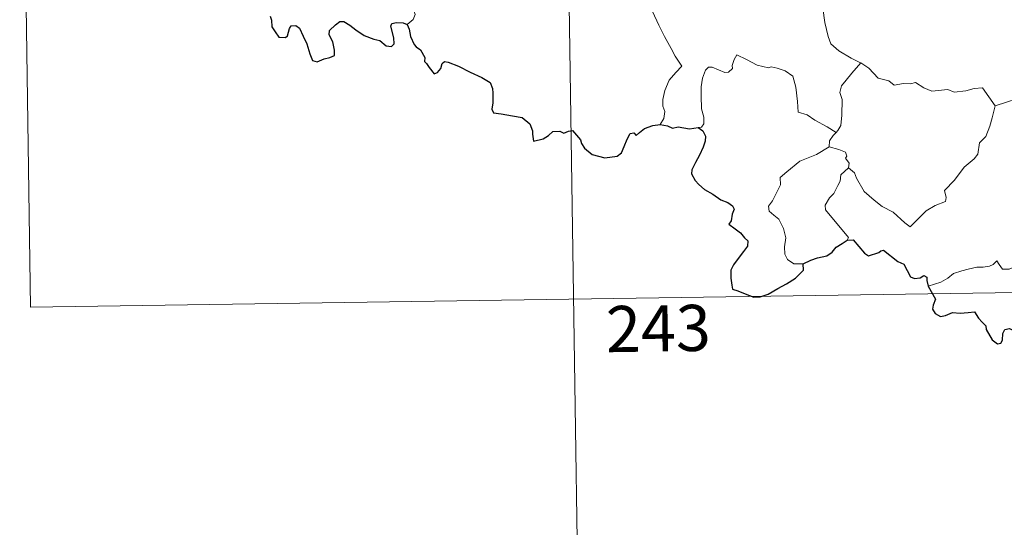
# Model space of a CAD drawing. Units: metres. Extents: x 599640 to 604138, y 4735699 to 4738735.
# Drawn here: x 599917 to 600077, y 4737600 to 4737683 of the extents above; entities that cross this region are included whole.
import ezdxf
from ezdxf.enums import TextEntityAlignment as Align

# ---------------------------------------------------------------- set-up
doc = ezdxf.new("R2010")
doc.units = ezdxf.units.M
doc.header["$MEASUREMENT"] = 0
doc.layers.add('Level 63', color=7, linetype='Continuous', lineweight=0)
doc.styles.add('Arial', font='ARIAL.TTF', dxfattribs={"height": 0.2})

msp = doc.modelspace()

# ---------------------------------------------------------------- linework, layer by layer
at = {"layer": 'Level 63', "linetype": 'Continuous', "lineweight": 0}
for points in [[(600005.52, 4737757.64, -0.49), (600009.98, 4737456.51, -0.49)], [(599917.25, 4737756.33, -0.49), (599919.03, 4737635.88, -0.49)], [(600046.86, 4737693.36, -0.49), (600045.99, 4737691.04, -0.49), (600046.46, 4737689.66, -0.49), (600046.93, 4737687.58, -0.49), (600047.83, 4737684.52, -0.49), (600048.16, 4737682.17, -0.49), (600048.69, 4737679.89, -0.49), (600049.15, 4737678.68, -0.49), (600050.42, 4737677.57, -0.49), (600052.41, 4737676.34, -0.49), (600053.97, 4737675.61, -0.49), (600054.02, 4737675.58, -0.49)], [(600013.79, 4737689.71, -0.49), (600013.95, 4737688.76, -0.49), (600014.58, 4737687.75, -0.49), (600015.61, 4737687.1, -0.49), (600016.5, 4737686.6, -0.49), (600018.18, 4737686.97, -0.49), (600019.04, 4737685.87, -0.49), (600020.11, 4737683.93, -0.49), (600021.15, 4737681.75, -0.49), (600022.06, 4737679.87, -0.49), (600023.15, 4737677.91, -0.49), (600023.82, 4737676.68, -0.49), (600024.88, 4737675.07, -0.49), (600023.94, 4737674.05, -0.49), (600022.86, 4737672.76, -0.49), (600022.12, 4737671.09, -0.49), (600021.83, 4737669.64, -0.49), (600021.79, 4737668.57, -0.49), (600022.15, 4737667.68, -0.49), (600021.98, 4737666.57, -0.49), (600021.4, 4737665.58, -0.49)], [(599980.24, 4737681.86, -0.49), (599981.2, 4737682.65, -0.49), (599981.53, 4737683.44, -0.49), (599981.38, 4737684.02, -0.49)], [(600050, 4737664.3, -0.49), (600048.56, 4737665.2, -0.49), (600046.54, 4737666.28, -0.49), (600045.3, 4737667.17, -0.49), (600043.84, 4737667.59, -0.49), (600043.73, 4737669.3, -0.49), (600043.46, 4737671.62, -0.49), (600042.94, 4737673.45, -0.49), (600041.68, 4737674.3, -0.49), (600040.42, 4737674.75, -0.49), (600039.42, 4737674.98, -0.49), (600039, 4737674.77, -0.49), (600037.14, 4737675.21, -0.49), (600035.4, 4737676.13, -0.49), (600033.85, 4737676.9, -0.49), (600033.43, 4737676.15, -0.49), (600033.1, 4737675.16, -0.49), (600033.13, 4737674.68, -0.49), (600032.48, 4737674.07, -0.49), (600031.9, 4737674.02, -0.49), (600029.83, 4737674.9, -0.49), (600029.23, 4737674.92, -0.49), (600028.76, 4737674.41, -0.49), (600028.26, 4737673.13, -0.49), (600028.06, 4737671.68, -0.49), (600028.06, 4737670.24, -0.49), (600028.09, 4737668.14, -0.49), (600028.48, 4737666.78, -0.49), (600028.47, 4737665.66, -0.49), (600028.1, 4737665.16, -0.49), (600027.54, 4737665.11, -0.49)], [(600054.02, 4737675.58, -0.49), (600052.56, 4737673.92, -0.49), (600051.6, 4737672.77, -0.49), (600050.88, 4737671.86, -0.49), (600050.59, 4737670.77, -0.49), (600050.99, 4737669.64, -0.49), (600050.9, 4737667.11, -0.49), (600050.73, 4737665.4, -0.49), (600050.28, 4737664.6, -0.49), (600050, 4737664.3, -0.49)], [(600054.02, 4737675.58, -0.49), (600055.31, 4737674.75, -0.49), (600056.83, 4737673.09, -0.49), (600058.54, 4737672.66, -0.49), (600059.41, 4737671.99, -0.49), (600060.96, 4737672.22, -0.49), (600062.08, 4737672.2, -0.49), (600062.88, 4737672.41, -0.49), (600064.24, 4737671.54, -0.49), (600065.54, 4737671.01, -0.49), (600068.13, 4737671.24, -0.49), (600069.2, 4737670.83, -0.49), (600071.1, 4737671.03, -0.49), (600072.45, 4737671.45, -0.49), (600073.77, 4737671.56, -0.49), (600075.83, 4737668.6, -0.49)], [(600075.83, 4737668.6, -0.49), (600081.21, 4737670.37, -0.49)], [(600052.01, 4737658.53, -0.49), (600052.96, 4737657.69, -0.49), (600053.29, 4737656.84, -0.49), (600054.55, 4737654.68, -0.49), (600056.18, 4737653.29, -0.49), (600057.45, 4737652.24, -0.49), (600059.26, 4737651.34, -0.49), (600061.15, 4737649.59, -0.49), (600062.04, 4737648.95, -0.49), (600063.32, 4737650.24, -0.49), (600064.62, 4737651.55, -0.49), (600066.11, 4737652.41, -0.49), (600067.78, 4737653.08, -0.49), (600067.86, 4737653.7, -0.49), (600067.59, 4737654.84, -0.49), (600069.22, 4737656.53, -0.49), (600070.8, 4737658.64, -0.49), (600072.43, 4737660, -0.49), (600073.05, 4737660.75, -0.49), (600073.32, 4737662.61, -0.49), (600074.32, 4737663.64, -0.49), (600074.96, 4737665.31, -0.49), (600075.35, 4737666.67, -0.49), (600075.83, 4737668.6, -0.49)], [(600050, 4737664.3, -0.49), (600049.52, 4737663.8, -0.49), (600048.94, 4737662.92, -0.49), (600048.84, 4737661.96, -0.49)], [(600044.64, 4737642.93, -0.49), (600043.11, 4737642.92, -0.49), (600042.06, 4737643.62, -0.49), (600041.64, 4737644.51, -0.49), (600041.61, 4737645.66, -0.49), (600041.79, 4737647.14, -0.49), (600041.42, 4737648.68, -0.49), (600040.7, 4737650.17, -0.49), (600039.85, 4737650.85, -0.49), (600039.1, 4737651.5, -0.49), (600038.98, 4737652.31, -0.49), (600039.63, 4737653.15, -0.49), (600040.96, 4737655.75, -0.49), (600040.9, 4737656.94, -0.49), (600041.96, 4737657.89, -0.49), (600044.09, 4737659.63, -0.49), (600046.8, 4737660.7, -0.49), (600048.84, 4737661.96, -0.49)], [(600048.84, 4737661.96, -0.49), (600050.44, 4737661.49, -0.49), (600051.5, 4737661.1, -0.49), (600051.73, 4737660.42, -0.49), (600051.49, 4737660.08, -0.49), (600052.11, 4737659.27, -0.49), (600052.01, 4737658.53, -0.49)], [(600051.79, 4737646.74, -0.49), (600052.02, 4737647.18, -0.49), (600048.25, 4737651.68, -0.49), (600048.19, 4737652.46, -0.49), (600048.92, 4737653.67, -0.49), (600049.62, 4737654.38, -0.49), (600050.26, 4737655.63, -0.49), (600050.63, 4737656.34, -0.49), (600050.74, 4737657.4, -0.49), (600052.01, 4737658.53, -0.49)], [(600084.28, 4737647.7, -0.49), (600083.76, 4737647.38, -0.49), (600083.2, 4737646.56, -0.49), (600082.67, 4737646.2, -0.49), (600081.78, 4737644.72, -0.49), (600080.89, 4737643.9, -0.49), (600080.19, 4737643.04, -0.49), (600079.29, 4737642.55, -0.49), (600078.12, 4737642.07, -0.49), (600077.02, 4737642.04, -0.49), (600076.48, 4737642.81, -0.49), (600076.1, 4737643.42, -0.49), (600075.54, 4737642.82, -0.49), (600074.94, 4737642.54, -0.49), (600073.9, 4737642.35, -0.49), (600072.88, 4737642.37, -0.49), (600071.46, 4737642.07, -0.49), (600070.44, 4737641.78, -0.49), (600069.1, 4737641.32, -0.49), (600068.18, 4737640.58, -0.49), (600067.01, 4737639.94, -0.49), (600064.97, 4737639.3, -0.49)], [(599919.03, 4737635.88, -0.49), (600360.39, 4737642.42, -0.49)]]:
    msp.add_polyline3d(points, dxfattribs=at)
at = {"layer": 'Level 63', "linetype": 'Continuous', "lineweight": 30}
for points in [[(599958, 4737683.18, -0.49), (599958.18, 4737682.56, -0.49), (599958.25, 4737681.44, -0.49), (599958.78, 4737680.65, -0.49), (599959.38, 4737679.8, -0.49), (599960.49, 4737679.74, -0.49), (599960.79, 4737679.99, -0.49), (599961.1, 4737681.18, -0.49), (599961.38, 4737681.63, -0.49), (599962.17, 4737681.67, -0.49), (599962.73, 4737681.22, -0.49), (599963.35, 4737679.92, -0.49), (599963.93, 4737678.71, -0.49), (599964.43, 4737677.05, -0.49), (599964.84, 4737676, -0.49), (599965.63, 4737675.78, -0.49), (599966.78, 4737676.26, -0.49), (599967.7, 4737676.49, -0.49), (599968.44, 4737676.8, -0.49), (599968.43, 4737677.69, -0.49), (599968.14, 4737679.04, -0.49), (599967.55, 4737680.17, -0.49), (599967.62, 4737680.84, -0.49), (599968.6, 4737681.76, -0.49), (599969.29, 4737682.33, -0.49), (599969.95, 4737682.33, -0.49), (599970.9, 4737681.75, -0.49), (599971.91, 4737680.98, -0.49), (599973.24, 4737680.06, -0.49), (599974.82, 4737679.47, -0.49), (599975.82, 4737679.22, -0.49), (599976.84, 4737678.36, -0.49), (599977.7, 4737678.27, -0.49), (599978.12, 4737678.72, -0.49), (599978.07, 4737679.69, -0.49), (599977.58, 4737681.57, -0.49), (599977.77, 4737681.98, -0.49), (599978.51, 4737682.18, -0.49), (599979.62, 4737682.12, -0.49), (599980.24, 4737681.86, -0.49)], [(599980.24, 4737681.86, -0.49), (599980.6, 4737681.07, -0.49), (599980.77, 4737679.86, -0.49), (599981.4, 4737678.61, -0.49), (599981.73, 4737678.18, -0.49), (599982.44, 4737677.71, -0.49), (599983.1, 4737676.45, -0.49), (599983.06, 4737675.83, -0.49), (599983.41, 4737675.47, -0.49), (599983.85, 4737674.82, -0.49), (599984.62, 4737673.8, -0.49), (599985.19, 4737674.02, -0.49), (599985.7, 4737674.68, -0.49), (599985.96, 4737675.49, -0.49), (599986.32, 4737675.84, -0.49), (599986.89, 4737675.73, -0.49), (599988.6, 4737675.06, -0.49), (599990.47, 4737674.06, -0.49), (599992.4, 4737673.24, -0.49), (599993.75, 4737672.4, -0.49), (599994.12, 4737671.42, -0.49), (599994.16, 4737670.66, -0.49), (599994.16, 4737669.08, -0.49), (599994.04, 4737668.07, -0.49), (599994.3, 4737667.46, -0.49), (599995.53, 4737667.31, -0.49), (599997.38, 4737666.99, -0.49), (599998.92, 4737666.71, -0.49), (600000.21, 4737665.66, -0.49), (600000.61, 4737664.57, -0.49), (600000.64, 4737663.98, -0.49), (600000.78, 4737662.89, -0.49), (600002.35, 4737663.23, -0.49), (600003.22, 4737663.81, -0.49), (600003.94, 4737664.46, -0.49), (600005.09, 4737664.51, -0.49), (600005.73, 4737664.16, -0.49), (600006.49, 4737664.5, -0.49), (600007.11, 4737664.62, -0.49), (600008.45, 4737663.09, -0.49), (600008.6, 4737662.46, -0.49), (600009.1, 4737661.7, -0.49), (600010.32, 4737660.67, -0.49), (600012.41, 4737660.18, -0.49), (600014.4, 4737660.42, -0.49), (600015.09, 4737660.99, -0.49), (600015.51, 4737661.98, -0.49), (600016.02, 4737663.21, -0.49), (600016.5, 4737664.1, -0.49), (600017.09, 4737664.2, -0.49), (600017.5, 4737663.81, -0.49), (600018, 4737664.3, -0.49), (600018.82, 4737664.95, -0.49), (600020.17, 4737665.4, -0.49), (600021.4, 4737665.58, -0.49)], [(600021.4, 4737665.58, -0.49), (600022.55, 4737665.37, -0.49), (600023.38, 4737664.99, -0.49), (600024.3, 4737665.2, -0.49), (600026.13, 4737664.88, -0.49), (600027.54, 4737665.11, -0.49)], [(600027.54, 4737665.11, -0.49), (600028.31, 4737664.57, -0.49), (600028.73, 4737663.7, -0.49), (600028.7, 4737662.85, -0.49), (600028.38, 4737661.9, -0.49), (600027.76, 4737660.57, -0.49), (600027.13, 4737659.41, -0.49), (600026.54, 4737658.22, -0.49), (600026.48, 4737657.54, -0.49), (600027.05, 4737656.48, -0.49), (600027.68, 4737655.83, -0.49), (600028.57, 4737654.99, -0.49), (600029.97, 4737654.22, -0.49), (600031.25, 4737653.32, -0.49), (600032.36, 4737652.87, -0.49), (600033.15, 4737652.37, -0.49), (600033.4, 4737651.81, -0.49), (600033.1, 4737650.97, -0.49), (600032.91, 4737649.91, -0.49), (600032.57, 4737649.34, -0.49), (600033.58, 4737648.59, -0.49), (600034.43, 4737647.97, -0.49), (600035.12, 4737647.12, -0.49), (600035.61, 4737646.68, -0.49), (600035.6, 4737645.8, -0.49), (600034.91, 4737644.91, -0.49), (600034.05, 4737643.78, -0.49), (600033.31, 4737642.75, -0.49), (600032.89, 4737641.87, -0.49), (600032.89, 4737640.61, -0.49), (600033.04, 4737639.43, -0.49), (600033.16, 4737638.8, -0.49), (600034.02, 4737638.54, -0.49), (600035.18, 4737638.02, -0.49), (600036.59, 4737637.47, -0.49), (600037.63, 4737637.54, -0.49), (600038.94, 4737637.98, -0.49), (600040.53, 4737638.92, -0.49), (600041.9, 4737639.69, -0.49), (600043.36, 4737640.58, -0.49), (600044.17, 4737641.34, -0.49), (600044.68, 4737641.87, -0.49), (600044.64, 4737642.93, -0.49)], [(600044.64, 4737642.93, -0.49), (600045.88, 4737643.51, -0.49), (600046.96, 4737643.91, -0.49), (600048.46, 4737644.19, -0.49), (600049.36, 4737644.84, -0.49), (600049.98, 4737645.61, -0.49), (600050.98, 4737646.2, -0.49), (600051.79, 4737646.74, -0.49)], [(600051.79, 4737646.74, -0.49), (600052.75, 4737646.84, -0.49), (600054.59, 4737644.66, -0.49), (600055.26, 4737644.2, -0.49), (600056.92, 4737644.74, -0.49), (600057.25, 4737645.04, -0.49), (600057.71, 4737645.13, -0.49), (600060.05, 4737643.27, -0.49), (600061.02, 4737642.84, -0.49), (600062.09, 4737640.79, -0.49), (600062.74, 4737640.54, -0.49), (600063.65, 4737640.66, -0.49), (600064.23, 4737641.03, -0.49), (600064.76, 4737640.77, -0.49), (600064.75, 4737640.2, -0.49), (600064.97, 4737639.3, -0.49)], [(600064.97, 4737639.3, -0.49), (600066.16, 4737637.18, -0.49), (600065.76, 4737636.2, -0.49), (600065.64, 4737635.52, -0.49), (600066.08, 4737634.85, -0.49), (600066.94, 4737634.33, -0.49), (600067.8, 4737634.53, -0.49), (600068.9, 4737634.98, -0.49), (600070.17, 4737634.9, -0.49), (600071.46, 4737635, -0.49), (600072.5, 4737635.13, -0.49), (600073.16, 4737634.08, -0.49), (600073.73, 4737633.45, -0.49), (600074.31, 4737632.82, -0.49), (600074.36, 4737632.23, -0.49), (600075.36, 4737630.56, -0.49), (600076.21, 4737629.88, -0.49), (600076.79, 4737629.99, -0.49), (600077.03, 4737630.52, -0.49), (600077.09, 4737631.57, -0.49), (600077.44, 4737632.24, -0.49), (600078.17, 4737632.4, -0.49), (600078.84, 4737632.1, -0.49)]]:
    msp.add_polyline3d(points, dxfattribs=at)

# ---------------------------------------------------------------- texts
at = {"layer": 'Level 63', "linetype": 'Continuous', "lineweight": 13, "style": 'Arial'}
msp.add_text('243', height=7.5, rotation=0.8498, dxfattribs=at).set_placement((600021.09, 4737632.41, -0.49), align=Align.MIDDLE_CENTER)

doc.saveas('drawing.dxf')
